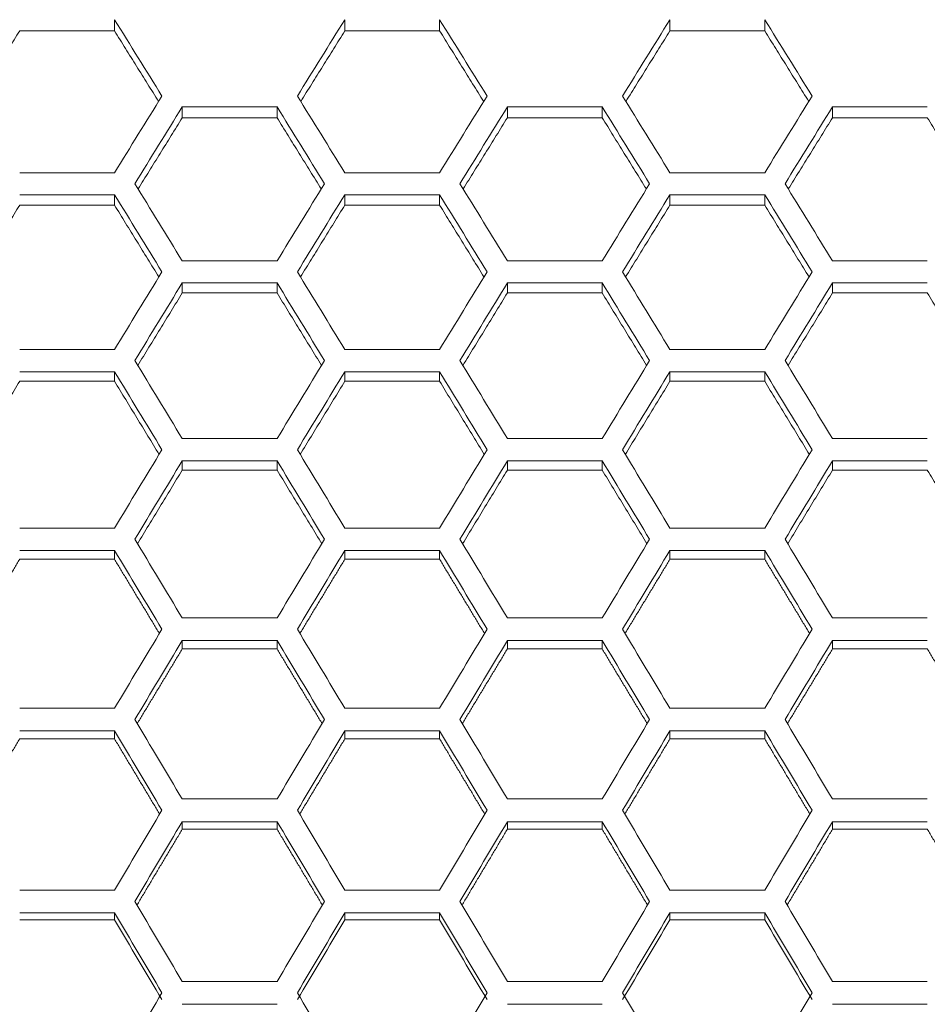
# Model space of a CAD drawing. Units: millimetres. Extents: x 14 to 297, y 21 to 141.
# Drawn here: x 125 to 133, y 122 to 130 of the extents above; entities that cross this region are included whole.
import ezdxf

# ---------------------------------------------------------------- set-up
doc = ezdxf.new("R2010")
doc.units = ezdxf.units.MM

msp = doc.modelspace()

# ---------------------------------------------------------------- linework, layer by layer
at = {"color": 7, "linetype": 'Continuous', "lineweight": 15}
for p, q in [((125.578942, 130.291633), (124.770652, 130.291633)), ((128.350224, 130.291633), (127.541933, 130.291633)), ((131.121504, 130.291633), (130.313214, 130.291633)), ((126.964583, 129.64323), (126.156292, 129.64323)), ((129.735864, 129.64323), (128.927574, 129.64323)), ((132.507145, 129.64323), (131.698855, 129.64323)), ((126.964583, 129.551112), (126.156292, 129.551112)), ((129.735864, 129.551112), (128.927574, 129.551112)), ((132.507145, 129.551112), (131.698855, 129.551112)), ((124.770652, 129.082466), (125.578942, 129.082466)), ((127.541933, 129.082466), (128.350224, 129.082466)), ((130.313214, 129.082466), (131.121504, 129.082466)), ((125.578942, 128.895017), (124.770652, 128.895017)), ((128.350224, 128.895017), (127.541933, 128.895017)), ((131.121504, 128.895017), (130.313214, 128.895017)), ((125.578942, 128.806297), (124.770652, 128.806297)), ((128.350224, 128.806297), (127.541933, 128.806297)), ((131.121504, 128.806297), (130.313214, 128.806297)), ((126.156292, 128.331121), (126.964583, 128.331121)), ((128.927574, 128.331121), (129.735864, 128.331121)), ((131.698855, 128.331121), (132.507145, 128.331121)), ((126.964583, 128.14265), (126.156292, 128.14265)), ((129.735864, 128.14265), (128.927574, 128.14265)), ((132.507145, 128.14265), (131.698855, 128.14265)), ((126.964583, 128.057348), (126.156292, 128.057348)), ((129.735864, 128.057348), (128.927574, 128.057348)), ((132.507145, 128.057348), (131.698855, 128.057348)), ((124.770652, 127.575744), (125.578942, 127.575744)), ((127.541933, 127.575744), (128.350224, 127.575744)), ((130.313214, 127.575744), (131.121504, 127.575744)), ((125.578942, 127.386289), (124.770652, 127.386289)), ((128.350224, 127.386289), (127.541933, 127.386289)), ((131.121504, 127.386289), (130.313214, 127.386289)), ((125.578942, 127.304424), (124.770652, 127.304424)), ((128.350224, 127.304424), (127.541933, 127.304424)), ((131.121504, 127.304424), (130.313214, 127.304424)), ((126.156292, 126.816494), (126.964583, 126.816494)), ((128.927574, 126.816494), (129.735864, 126.816494)), ((131.698855, 126.816494), (132.507145, 126.816494)), ((126.964583, 126.626095), (126.156292, 126.626095)), ((129.735864, 126.626095), (128.927574, 126.626095)), ((132.507145, 126.626095), (131.698855, 126.626095)), ((126.964583, 126.547685), (126.156292, 126.547685)), ((129.735864, 126.547685), (128.927574, 126.547685)), ((132.507145, 126.547685), (131.698855, 126.547685)), ((124.770652, 126.053532), (125.578942, 126.053532)), ((127.541933, 126.053532), (128.350224, 126.053532)), ((130.313214, 126.053532), (131.121504, 126.053532)), ((125.578942, 125.862231), (124.770652, 125.862231)), ((128.350224, 125.862231), (127.541933, 125.862231)), ((131.121504, 125.862231), (130.313214, 125.862231)), ((125.578942, 125.78729), (124.770652, 125.78729)), ((128.350224, 125.78729), (127.541933, 125.78729)), ((131.121504, 125.78729), (130.313214, 125.78729)), ((126.156292, 125.287021), (126.964583, 125.287021)), ((128.927574, 125.287021), (129.735864, 125.287021)), ((131.698855, 125.287021), (132.507145, 125.287021)), ((126.964583, 125.094857), (126.156292, 125.094857)), ((129.735864, 125.094857), (128.927574, 125.094857)), ((132.507145, 125.094857), (131.698855, 125.094857)), ((126.964583, 125.023403), (126.156292, 125.023403)), ((129.735864, 125.023403), (128.927574, 125.023403)), ((132.507145, 125.023403), (131.698855, 125.023403)), ((124.770652, 124.517124), (125.578942, 124.517124)), ((127.541933, 124.517124), (128.350224, 124.517124)), ((130.313214, 124.517124), (131.121504, 124.517124)), ((125.578942, 124.324139), (124.770652, 124.324139)), ((128.350224, 124.324139), (127.541933, 124.324139)), ((131.121504, 124.324139), (130.313214, 124.324139)), ((125.578942, 124.256187), (124.770652, 124.256187)), ((128.350224, 124.256187), (127.541933, 124.256187)), ((131.121504, 124.256187), (130.313214, 124.256187)), ((126.156292, 123.744004), (126.964583, 123.744004)), ((128.927574, 123.744004), (129.735864, 123.744004)), ((131.698855, 123.744004), (132.507145, 123.744004)), ((126.964583, 123.55024), (126.156292, 123.55024)), ((126.964583, 123.485803), (126.156292, 123.485803)), ((129.735864, 123.55024), (128.927574, 123.55024)), ((129.735864, 123.485803), (128.927574, 123.485803)), ((132.507145, 123.55024), (131.698855, 123.55024)), ((132.507145, 123.485803), (131.698855, 123.485803)), ((124.770652, 122.967827), (125.578942, 122.967827)), ((127.541933, 122.967827), (128.350224, 122.967827)), ((130.313214, 122.967827), (131.121504, 122.967827)), ((125.578942, 122.773323), (124.770652, 122.773323)), ((128.350224, 122.773323), (127.541933, 122.773323)), ((131.121504, 122.773323), (130.313214, 122.773323)), ((125.578942, 122.712416), (124.770652, 122.712416)), ((128.350224, 122.712416), (127.541933, 122.712416)), ((131.121504, 122.712416), (130.313214, 122.712416)), ((126.156292, 122.188755), (126.964583, 122.188755)), ((128.927574, 122.188755), (129.735864, 122.188755)), ((131.698855, 122.188755), (132.507145, 122.188755)), ((126.964583, 121.993556), (126.156292, 121.993556)), ((129.735864, 121.993556), (128.927574, 121.993556)), ((132.507145, 121.993556), (131.698855, 121.993556))]:
    msp.add_line(p, q, dxfattribs=at)
for points, degree in [([(125.983087, 129.736457), (125.848372, 129.953907), (125.713657, 130.170804), (125.578942, 130.387131)], 3), ([(125.578942, 130.387131), (125.578942, 130.355298), (125.578942, 130.323466), (125.578942, 130.291633)], 3), ([(127.541933, 130.387131), (127.407218, 130.170804), (127.272503, 129.953907), (127.137788, 129.736457)], 3), ([(127.541933, 130.387131), (127.541933, 130.355298), (127.541933, 130.323466), (127.541933, 130.291633)], 3), ([(128.754368, 129.736457), (128.619653, 129.953907), (128.484938, 130.170804), (128.350223, 130.387131)], 3), ([(128.350223, 130.387131), (128.350223, 130.355298), (128.350223, 130.323466), (128.350223, 130.291633)], 3), ([(130.313214, 130.387131), (130.178499, 130.170804), (130.043784, 129.953907), (129.909069, 129.736457)], 3), ([(130.313214, 130.387131), (130.313214, 130.355298), (130.313214, 130.323466), (130.313214, 130.291633)], 3), ([(131.52565, 129.736457), (131.390935, 129.953907), (131.25622, 130.170804), (131.121505, 130.387131)], 3), ([(131.121505, 130.387131), (131.121505, 130.355298), (131.121505, 130.323466), (131.121505, 130.291633)], 3), ([(124.770652, 130.291633), (124.395238, 129.689963)], 1), ([(125.954355, 129.689963), (125.578942, 130.291633)], 1), ([(127.541933, 130.291633), (127.166519, 129.689963)], 1), ([(128.725637, 129.689963), (128.350224, 130.291633)], 1), ([(130.313214, 130.291633), (129.937801, 129.689963)], 1), ([(131.496918, 129.689963), (131.121504, 130.291633)], 1), ([(125.578942, 129.082466), (125.713657, 129.301004), (125.848372, 129.519007), (125.983087, 129.736457)], 3), ([(127.137788, 129.736457), (127.272503, 129.519007), (127.407218, 129.301004), (127.541933, 129.082466)], 3), ([(128.350223, 129.082466), (128.484938, 129.301004), (128.619653, 129.519007), (128.754368, 129.736457)], 3), ([(129.909069, 129.736457), (130.043784, 129.519007), (130.178499, 129.301004), (130.313214, 129.082466)], 3), ([(131.121505, 129.082466), (131.25622, 129.301004), (131.390935, 129.519007), (131.52565, 129.736457)], 3), ([(126.156292, 129.64323), (126.021577, 129.425622), (125.886862, 129.207464), (125.752147, 128.988774)], 3), ([(126.156292, 129.64323), (126.156292, 129.612524), (126.156292, 129.581818), (126.156292, 129.551112)], 3), ([(127.368728, 128.988774), (127.234013, 129.207464), (127.099298, 129.425622), (126.964583, 129.64323)], 3), ([(126.964583, 129.64323), (126.964583, 129.612524), (126.964583, 129.581818), (126.964583, 129.551112)], 3), ([(128.927574, 129.64323), (128.792858, 129.425622), (128.658143, 129.207464), (128.523428, 128.988774)], 3), ([(128.927574, 129.64323), (128.927574, 129.612524), (128.927574, 129.581818), (128.927574, 129.551112)], 3), ([(130.140009, 128.988774), (130.005294, 129.207464), (129.870579, 129.425622), (129.735864, 129.64323)], 3), ([(129.735864, 129.64323), (129.735864, 129.612524), (129.735864, 129.581818), (129.735864, 129.551112)], 3), ([(131.698855, 129.64323), (131.56414, 129.425622), (131.429425, 129.207464), (131.29471, 128.988774)], 3), ([(131.698855, 129.64323), (131.698855, 129.612524), (131.698855, 129.581818), (131.698855, 129.551112)], 3), ([(126.156292, 129.551112), (125.779667, 128.943991)], 1), ([(127.341208, 128.943991), (126.964583, 129.551112)], 1), ([(128.927574, 129.551112), (128.550948, 128.943991)], 1), ([(130.112489, 128.943991), (129.735864, 129.551112)], 1), ([(131.698855, 129.551112), (131.32223, 128.943991)], 1), ([(132.88377, 128.943991), (132.507145, 129.551112)], 1), ([(125.752147, 128.988774), (125.886862, 128.770083), (126.021577, 128.55086), (126.156292, 128.331122)], 3), ([(126.964583, 128.331122), (127.099298, 128.55086), (127.234013, 128.770083), (127.368728, 128.988774)], 3), ([(128.523428, 128.988774), (128.658143, 128.770083), (128.792858, 128.55086), (128.927574, 128.331122)], 3), ([(129.735864, 128.331122), (129.870579, 128.55086), (130.005294, 128.770083), (130.140009, 128.988774)], 3), ([(131.29471, 128.988774), (131.429425, 128.770083), (131.56414, 128.55086), (131.698855, 128.331122)], 3), ([(125.983087, 128.236917), (125.848372, 128.456802), (125.713657, 128.676174), (125.578942, 128.895017)], 3), ([(125.578942, 128.895017), (125.578942, 128.865444), (125.578942, 128.835871), (125.578942, 128.806298)], 3), ([(127.541933, 128.895017), (127.407218, 128.676174), (127.272503, 128.456802), (127.137788, 128.236917)], 3), ([(127.541933, 128.895017), (127.541933, 128.865444), (127.541933, 128.835871), (127.541933, 128.806298)], 3), ([(128.754368, 128.236917), (128.619653, 128.456802), (128.484938, 128.676174), (128.350223, 128.895017)], 3), ([(128.350223, 128.895017), (128.350223, 128.865444), (128.350223, 128.835871), (128.350223, 128.806298)], 3), ([(130.313214, 128.895017), (130.178499, 128.676174), (130.043784, 128.456802), (129.909069, 128.236917)], 3), ([(130.313214, 128.895017), (130.313214, 128.865444), (130.313214, 128.835871), (130.313214, 128.806298)], 3), ([(131.52565, 128.236917), (131.390935, 128.456802), (131.25622, 128.676174), (131.121505, 128.895017)], 3), ([(131.121505, 128.895017), (131.121505, 128.865444), (131.121505, 128.835871), (131.121505, 128.806298)], 3), ([(124.770652, 128.806297), (124.392828, 128.193855)], 1), ([(125.956766, 128.193855), (125.578942, 128.806297)], 1), ([(127.541933, 128.806297), (127.16411, 128.193855)], 1), ([(128.728046, 128.193855), (128.350224, 128.806297)], 1), ([(130.313214, 128.806297), (129.935391, 128.193855)], 1), ([(131.499328, 128.193855), (131.121504, 128.806297)], 1), ([(125.578942, 127.575744), (125.713657, 127.796636), (125.848372, 128.017032), (125.983087, 128.236917)], 3), ([(127.137788, 128.236917), (127.272503, 128.017032), (127.407218, 127.796636), (127.541933, 127.575744)], 3), ([(128.350223, 127.575744), (128.484938, 127.796636), (128.619653, 128.017032), (128.754368, 128.236917)], 3), ([(129.909069, 128.236917), (130.043784, 128.017032), (130.178499, 127.796636), (130.313214, 127.575744)], 3), ([(131.121505, 127.575744), (131.25622, 127.796636), (131.390935, 128.017032), (131.52565, 128.236917)], 3), ([(126.156292, 128.142649), (126.021577, 127.922619), (125.886862, 127.702079), (125.752147, 127.481047)], 3), ([(126.156292, 128.142649), (126.156292, 128.114216), (126.156292, 128.085782), (126.156292, 128.057349)], 3), ([(127.368728, 127.481047), (127.234013, 127.702079), (127.099298, 127.922619), (126.964583, 128.142649)], 3), ([(126.964583, 128.142649), (126.964583, 128.114216), (126.964583, 128.085782), (126.964583, 128.057349)], 3), ([(128.927574, 128.142649), (128.792858, 127.922619), (128.658143, 127.702079), (128.523428, 127.481047)], 3), ([(128.927574, 128.142649), (128.927574, 128.114216), (128.927574, 128.085782), (128.927574, 128.057349)], 3), ([(130.140009, 127.481047), (130.005294, 127.702079), (129.870579, 127.922619), (129.735864, 128.142649)], 3), ([(129.735864, 128.142649), (129.735864, 128.114216), (129.735864, 128.085782), (129.735864, 128.057349)], 3), ([(131.698855, 128.142649), (131.56414, 127.922619), (131.429425, 127.702079), (131.29471, 127.481047)], 3), ([(131.698855, 128.142649), (131.698855, 128.114216), (131.698855, 128.085782), (131.698855, 128.057349)], 3), ([(126.156292, 128.057348), (125.777283, 127.439715)], 1), ([(127.343591, 127.439715), (126.964583, 128.057348)], 1), ([(128.927574, 128.057348), (128.548565, 127.439715)], 1), ([(130.114873, 127.439715), (129.735864, 128.057348)], 1), ([(131.698855, 128.057348), (131.319846, 127.439715)], 1), ([(132.886154, 127.439715), (132.507145, 128.057348)], 1), ([(125.752147, 127.481047), (125.886862, 127.260015), (126.021577, 127.038491), (126.156292, 126.816494)], 3), ([(126.964583, 126.816494), (127.099298, 127.038491), (127.234013, 127.260015), (127.368728, 127.481047)], 3), ([(128.523428, 127.481047), (128.658143, 127.260015), (128.792858, 127.038491), (128.927574, 126.816494)], 3), ([(129.735864, 126.816494), (129.870579, 127.038491), (130.005294, 127.260015), (130.140009, 127.481047)], 3), ([(131.29471, 127.481047), (131.429425, 127.260015), (131.56414, 127.038491), (131.698855, 126.816494)], 3), ([(125.983087, 126.721324), (125.848372, 126.943456), (125.713657, 127.165117), (125.578942, 127.386289)], 3), ([(125.578942, 127.386289), (125.578942, 127.359), (125.578942, 127.331712), (125.578942, 127.304424)], 3), ([(127.541933, 127.386289), (127.407218, 127.165117), (127.272503, 126.943456), (127.137788, 126.721324)], 3), ([(127.541933, 127.386289), (127.541933, 127.359), (127.541933, 127.331712), (127.541933, 127.304424)], 3), ([(128.754368, 126.721324), (128.619653, 126.943456), (128.484938, 127.165117), (128.350223, 127.386289)], 3), ([(128.350223, 127.386289), (128.350223, 127.359), (128.350223, 127.331712), (128.350223, 127.304424)], 3), ([(130.313214, 127.386289), (130.178499, 127.165117), (130.043784, 126.943456), (129.909069, 126.721324)], 3), ([(130.313214, 127.386289), (130.313214, 127.359), (130.313214, 127.331712), (130.313214, 127.304424)], 3), ([(131.52565, 126.721324), (131.390935, 126.943456), (131.25622, 127.165117), (131.121505, 127.386289)], 3), ([(131.121505, 127.386289), (131.121505, 127.359), (131.121505, 127.331712), (131.121505, 127.304424)], 3), ([(124.770652, 127.304424), (124.39047, 126.681728)], 1), ([(125.959124, 126.681728), (125.578942, 127.304424)], 1), ([(127.541933, 127.304424), (127.161751, 126.681728)], 1), ([(128.730406, 126.681728), (128.350224, 127.304424)], 1), ([(130.313214, 127.304424), (129.933032, 126.681728)], 1), ([(131.501687, 126.681728), (131.121504, 127.304424)], 1), ([(125.578942, 126.053532), (125.713657, 126.276588), (125.848372, 126.499191), (125.983087, 126.721324)], 3), ([(127.137788, 126.721324), (127.272503, 126.499191), (127.407218, 126.276588), (127.541933, 126.053532)], 3), ([(128.350223, 126.053532), (128.484938, 126.276588), (128.619653, 126.499191), (128.754368, 126.721324)], 3), ([(129.909069, 126.721324), (130.043784, 126.499191), (130.178499, 126.276588), (130.313214, 126.053532)], 3), ([(131.121505, 126.053532), (131.25622, 126.276588), (131.390935, 126.499191), (131.52565, 126.721324)], 3), ([(126.156292, 126.626095), (126.021577, 126.403829), (125.886862, 126.181094), (125.752147, 125.957909)], 3), ([(126.156292, 126.626095), (126.156292, 126.599958), (126.156292, 126.573821), (126.156292, 126.547684)], 3), ([(127.368728, 125.957909), (127.234013, 126.181094), (127.099298, 126.403829), (126.964583, 126.626095)], 3), ([(126.964583, 126.626095), (126.964583, 126.599958), (126.964583, 126.573821), (126.964583, 126.547684)], 3), ([(128.927574, 126.626095), (128.792858, 126.403829), (128.658143, 126.181094), (128.523428, 125.957909)], 3), ([(128.927574, 126.626095), (128.927574, 126.599958), (128.927574, 126.573821), (128.927574, 126.547684)], 3), ([(130.140009, 125.957909), (130.005294, 126.181094), (129.870579, 126.403829), (129.735864, 126.626095)], 3), ([(129.735864, 126.626095), (129.735864, 126.599958), (129.735864, 126.573821), (129.735864, 126.547684)], 3), ([(131.698855, 126.626095), (131.56414, 126.403829), (131.429425, 126.181094), (131.29471, 125.957909)], 3), ([(131.698855, 126.626095), (131.698855, 126.599958), (131.698855, 126.573821), (131.698855, 126.547684)], 3), ([(126.156292, 126.547685), (125.774948, 125.92006)], 1), ([(127.345927, 125.92006), (126.964583, 126.547685)], 1), ([(128.927574, 126.547685), (128.546229, 125.92006)], 1), ([(130.117209, 125.92006), (129.735864, 126.547685)], 1), ([(131.698855, 126.547685), (131.31751, 125.92006)], 1), ([(132.88849, 125.92006), (132.507145, 126.547685)], 1), ([(125.752147, 125.957909), (125.886862, 125.734724), (126.021577, 125.511089), (126.156292, 125.287021)], 3), ([(126.964583, 125.287021), (127.099298, 125.511089), (127.234013, 125.734724), (127.368728, 125.957909)], 3), ([(128.523428, 125.957909), (128.658143, 125.734724), (128.792858, 125.511089), (128.927574, 125.287021)], 3), ([(129.735864, 125.287021), (129.870579, 125.511089), (130.005294, 125.734724), (130.140009, 125.957909)], 3), ([(131.29471, 125.957909), (131.429425, 125.734724), (131.56414, 125.511089), (131.698855, 125.287021)], 3), ([(125.983087, 125.190966), (125.848372, 125.415156), (125.713657, 125.638918), (125.578942, 125.862231)], 3), ([(125.578942, 125.862231), (125.578942, 125.837251), (125.578942, 125.81227), (125.578942, 125.78729)], 3), ([(127.541933, 125.862231), (127.407218, 125.638918), (127.272503, 125.415156), (127.137788, 125.190966)], 3), ([(127.541933, 125.862231), (127.541933, 125.837251), (127.541933, 125.81227), (127.541933, 125.78729)], 3), ([(128.754368, 125.190966), (128.619653, 125.415156), (128.484938, 125.638918), (128.350223, 125.862231)], 3), ([(128.350223, 125.862231), (128.350223, 125.837251), (128.350223, 125.81227), (128.350223, 125.78729)], 3), ([(130.313214, 125.862231), (130.178499, 125.638918), (130.043784, 125.415156), (129.909069, 125.190966)], 3), ([(130.313214, 125.862231), (130.313214, 125.837251), (130.313214, 125.81227), (130.313214, 125.78729)], 3), ([(131.52565, 125.190966), (131.390935, 125.415156), (131.25622, 125.638918), (131.121505, 125.862231)], 3), ([(131.121505, 125.862231), (131.121505, 125.837251), (131.121505, 125.81227), (131.121505, 125.78729)], 3), ([(124.770652, 125.78729), (124.388155, 125.15487)], 1), ([(125.961438, 125.15487), (125.578942, 125.78729)], 1), ([(127.541933, 125.78729), (127.159437, 125.15487)], 1), ([(128.732719, 125.15487), (128.350224, 125.78729)], 1), ([(130.313214, 125.78729), (129.930718, 125.15487)], 1), ([(131.504001, 125.15487), (131.121504, 125.78729)], 1), ([(125.578942, 124.517124), (125.713657, 124.742155), (125.848372, 124.966775), (125.983087, 125.190966)], 3), ([(127.137788, 125.190966), (127.272503, 124.966775), (127.407218, 124.742155), (127.541933, 124.517124)], 3), ([(128.350223, 124.517124), (128.484938, 124.742155), (128.619653, 124.966775), (128.754368, 125.190966)], 3), ([(129.909069, 125.190966), (130.043784, 124.966775), (130.178499, 124.742155), (130.313214, 124.517124)], 3), ([(131.121505, 124.517124), (131.25622, 124.742155), (131.390935, 124.966775), (131.52565, 125.190966)], 3), ([(126.156292, 125.094858), (126.021577, 124.870545), (125.886862, 124.645805), (125.752147, 124.420657)], 3), ([(126.156292, 125.094858), (126.156292, 125.07104), (126.156292, 125.047222), (126.156292, 125.023403)], 3), ([(127.368728, 124.420657), (127.234013, 124.645805), (127.099298, 124.870545), (126.964583, 125.094858)], 3), ([(126.964583, 125.094858), (126.964583, 125.07104), (126.964583, 125.047222), (126.964583, 125.023403)], 3), ([(128.927574, 125.094858), (128.792858, 124.870545), (128.658143, 124.645805), (128.523428, 124.420657)], 3), ([(128.927574, 125.094858), (128.927574, 125.07104), (128.927574, 125.047222), (128.927574, 125.023403)], 3), ([(130.140009, 124.420657), (130.005294, 124.645805), (129.870579, 124.870545), (129.735864, 125.094858)], 3), ([(129.735864, 125.094858), (129.735864, 125.07104), (129.735864, 125.047222), (129.735864, 125.023403)], 3), ([(131.698855, 125.094858), (131.56414, 124.870545), (131.429425, 124.645805), (131.29471, 124.420657)], 3), ([(131.698855, 125.094858), (131.698855, 125.07104), (131.698855, 125.047222), (131.698855, 125.023403)], 3), ([(126.156292, 125.023403), (125.772655, 124.386321)], 1), ([(127.34822, 124.386321), (126.964583, 125.023403)], 1), ([(128.927574, 125.023403), (128.543936, 124.386321)], 1), ([(130.119501, 124.386321), (129.735864, 125.023403)], 1), ([(131.698855, 125.023403), (131.315217, 124.386321)], 1), ([(132.890783, 124.386321), (132.507145, 125.023403)], 1), ([(125.752147, 124.420657), (125.886862, 124.195509), (126.021577, 123.969952), (126.156292, 123.744004)], 3), ([(126.964583, 123.744004), (127.099298, 123.969952), (127.234013, 124.195509), (127.368728, 124.420657)], 3), ([(128.523428, 124.420657), (128.658143, 124.195509), (128.792858, 123.969952), (128.927574, 123.744004)], 3), ([(129.735864, 123.744004), (129.870579, 123.969952), (130.005294, 124.195509), (130.140009, 124.420657)], 3), ([(131.29471, 124.420657), (131.429425, 124.195509), (131.56414, 123.969952), (131.698855, 123.744004)], 3), ([(125.983087, 123.647146), (125.848372, 123.873204), (125.713657, 124.098875), (125.578942, 124.32414)], 3), ([(125.578942, 124.32414), (125.578942, 124.301489), (125.578942, 124.278838), (125.578942, 124.256187)], 3), ([(127.541933, 124.32414), (127.407218, 124.098875), (127.272503, 123.873204), (127.137788, 123.647146)], 3), ([(127.541933, 124.32414), (127.541933, 124.301489), (127.541933, 124.278838), (127.541933, 124.256187)], 3), ([(128.754368, 123.647146), (128.619653, 123.873204), (128.484938, 124.098875), (128.350223, 124.32414)], 3), ([(128.350223, 124.32414), (128.350223, 124.301489), (128.350223, 124.278838), (128.350223, 124.256187)], 3), ([(130.313214, 124.32414), (130.178499, 124.098875), (130.043784, 123.873204), (129.909069, 123.647146)], 3), ([(130.313214, 124.32414), (130.313214, 124.301489), (130.313214, 124.278838), (130.313214, 124.256187)], 3), ([(131.52565, 123.647146), (131.390935, 123.873204), (131.25622, 124.098875), (131.121505, 124.32414)], 3), ([(131.121505, 124.32414), (131.121505, 124.301489), (131.121505, 124.278838), (131.121505, 124.256187)], 3), ([(124.770652, 124.256187), (124.385881, 123.614577)], 1), ([(125.963712, 123.614577), (125.578942, 124.256187)], 1), ([(127.541933, 124.256187), (127.157164, 123.614577)], 1), ([(128.734992, 123.614577), (128.350224, 124.256187)], 1), ([(130.313214, 124.256187), (129.928445, 123.614577)], 1), ([(131.506274, 123.614577), (131.121504, 124.256187)], 1), ([(125.578942, 122.967827), (125.713657, 123.194642), (125.848372, 123.421088), (125.983087, 123.647146)], 3), ([(127.137788, 123.647146), (127.272503, 123.421088), (127.407218, 123.194642), (127.541933, 122.967827)], 3), ([(128.350223, 122.967827), (128.484938, 123.194642), (128.619653, 123.421088), (128.754368, 123.647146)], 3), ([(129.909069, 123.647146), (130.043784, 123.421088), (130.178499, 123.194642), (130.313214, 122.967827)], 3), ([(131.121505, 122.967827), (131.25622, 123.194642), (131.390935, 123.421088), (131.52565, 123.647146)], 3), ([(126.156292, 123.55024), (126.021577, 123.324071), (125.886862, 123.097518), (125.752147, 122.870598)], 3), ([(126.156292, 123.485803), (125.7704, 122.839804)], 1), ([(126.156292, 123.55024), (126.156292, 123.528761), (126.156292, 123.507282), (126.156292, 123.485803)], 3), ([(127.368728, 122.870598), (127.234013, 123.097518), (127.099298, 123.324071), (126.964583, 123.55024)], 3), ([(126.964583, 123.55024), (126.964583, 123.528761), (126.964583, 123.507282), (126.964583, 123.485803)], 3), ([(127.350476, 122.839804), (126.964583, 123.485803)], 1), ([(128.927574, 123.55024), (128.792858, 123.324071), (128.658143, 123.097518), (128.523428, 122.870598)], 3), ([(128.927574, 123.485803), (128.541681, 122.839804)], 1), ([(128.927574, 123.55024), (128.927574, 123.528761), (128.927574, 123.507282), (128.927574, 123.485803)], 3), ([(130.140009, 122.870598), (130.005294, 123.097518), (129.870579, 123.324071), (129.735864, 123.55024)], 3), ([(129.735864, 123.55024), (129.735864, 123.528761), (129.735864, 123.507282), (129.735864, 123.485803)], 3), ([(130.121756, 122.839804), (129.735864, 123.485803)], 1), ([(131.698855, 123.55024), (131.56414, 123.324071), (131.429425, 123.097518), (131.29471, 122.870598)], 3), ([(131.698855, 123.485803), (131.312962, 122.839804)], 1), ([(131.698855, 123.55024), (131.698855, 123.528761), (131.698855, 123.507282), (131.698855, 123.485803)], 3), ([(132.893038, 122.839804), (132.507145, 123.485803)], 1), ([(125.752147, 122.870598), (125.886862, 122.643677), (126.021577, 122.416391), (126.156292, 122.188756)], 3), ([(126.964583, 122.188756), (127.099298, 122.416391), (127.234013, 122.643677), (127.368728, 122.870598)], 3), ([(128.523428, 122.870598), (128.658143, 122.643677), (128.792858, 122.416391), (128.927574, 122.188756)], 3), ([(129.735864, 122.188756), (129.870579, 122.416391), (130.005294, 122.643677), (130.140009, 122.870598)], 3), ([(131.29471, 122.870598), (131.429425, 122.643677), (131.56414, 122.416391), (131.698855, 122.188756)], 3), ([(125.983087, 122.091177), (125.848372, 122.318911), (125.713657, 122.546299), (125.578942, 122.773324)], 3), ([(125.578942, 122.773324), (125.578942, 122.753021), (125.578942, 122.732719), (125.578942, 122.712416)], 3), ([(127.541933, 122.773324), (127.407218, 122.546299), (127.272503, 122.318911), (127.137788, 122.091177)], 3), ([(127.541933, 122.773324), (127.541933, 122.753021), (127.541933, 122.732719), (127.541933, 122.712416)], 3), ([(128.754368, 122.091177), (128.619653, 122.318911), (128.484938, 122.546299), (128.350223, 122.773324)], 3), ([(128.350223, 122.773324), (128.350223, 122.753021), (128.350223, 122.732719), (128.350223, 122.712416)], 3), ([(130.313214, 122.773324), (130.178499, 122.546299), (130.043784, 122.318911), (129.909069, 122.091177)], 3), ([(130.313214, 122.773324), (130.313214, 122.753021), (130.313214, 122.732719), (130.313214, 122.712416)], 3), ([(131.52565, 122.091177), (131.390935, 122.318911), (131.25622, 122.546299), (131.121505, 122.773324)], 3), ([(131.121505, 122.773324), (131.121505, 122.753021), (131.121505, 122.732719), (131.121505, 122.712416)], 3), ([(125.983087, 122.033368), (125.848372, 122.260068), (125.713657, 122.486423), (125.578942, 122.712416)], 3), ([(127.541933, 122.712416), (127.407218, 122.486423), (127.272503, 122.260068), (127.137788, 122.033368)], 3), ([(128.754368, 122.033368), (128.619653, 122.260068), (128.484938, 122.486423), (128.350223, 122.712416)], 3), ([(130.313214, 122.712416), (130.178499, 122.486423), (130.043784, 122.260068), (129.909069, 122.033368)], 3), ([(131.52565, 122.033368), (131.390935, 122.260068), (131.25622, 122.486423), (131.121505, 122.712416)], 3), ([(125.578942, 121.406958), (125.713657, 121.635364), (125.848372, 121.863443), (125.983087, 122.091177)], 3), ([(127.137788, 122.091177), (127.272503, 121.863443), (127.407218, 121.635364), (127.541933, 121.406958)], 3), ([(128.350223, 121.406958), (128.484938, 121.635364), (128.619653, 121.863443), (128.754368, 122.091177)], 3), ([(129.909069, 122.091177), (130.043784, 121.863443), (130.178499, 121.635364), (130.313214, 121.406958)], 3), ([(131.121505, 121.406958), (131.25622, 121.635364), (131.390935, 121.863443), (131.52565, 122.091177)], 3)]:
    msp.add_open_spline(points, degree=degree, dxfattribs=at)

doc.saveas('drawing.dxf')
